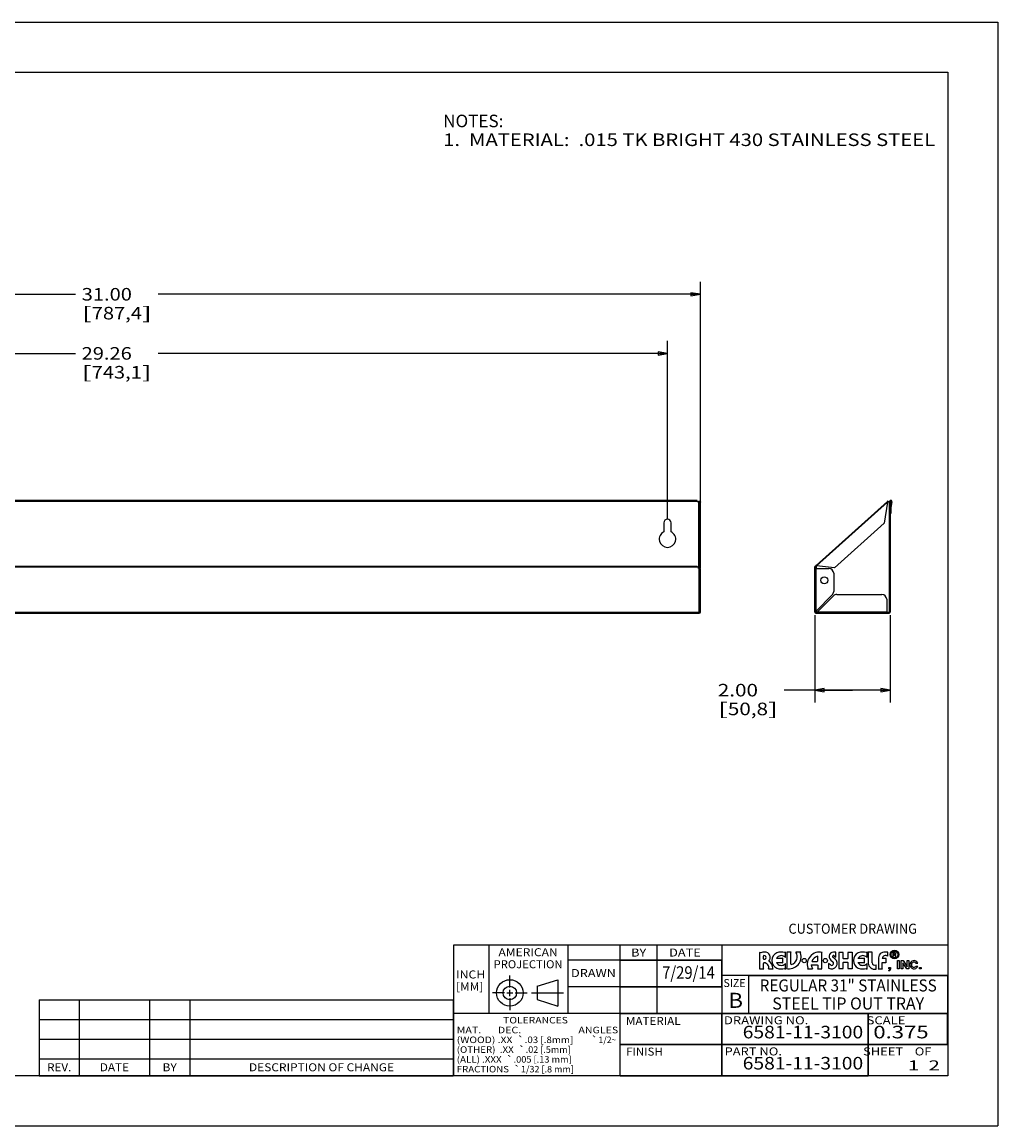
# Model space of a CAD drawing. Units: inches. Extents: x 0 to 17, y 0 to 11.
# Drawn here: x 7.3 to 17, y 0 to 11 of the extents above; entities that cross this region are included whole.
import ezdxf
from ezdxf.enums import TextEntityAlignment as Align

# ---------------------------------------------------------------- set-up
doc = ezdxf.new("R2010")
doc.units = ezdxf.units.IN
doc.header["$LTSCALE"] = 0.935
doc.header["$MEASUREMENT"] = 0
doc.linetypes.add('CENTER', pattern=[0.6, 0.375, -0.075, 0.075, -0.075])
doc.layers.get('0').update_dxf_attribs({"linetype": 'CONTINUOUS'})
doc.layers.add('02___PRT_ALL_AXES', color=7, linetype='CONTINUOUS')
doc.layers.add('DEFAULT_1', color=7, linetype='CENTER')
doc.styles.get("Standard").update_dxf_attribs({"font": 'bluprnt.ttf'})
doc.styles.add('TEXTSTYLE_1', font='gdt', dxfattribs={"width": 0.8})
doc.styles.add('TEXTSTYLE_10', font='bluprnt.ttf')
doc.styles.add('TEXTSTYLE_2', font='cgomg.ttf')
doc.styles.add('TEXTSTYLE_3', font='cgomg.ttf')
doc.styles.add('TEXTSTYLE_4', font='cgomg.ttf')
doc.styles.add('TEXTSTYLE_5', font='cgomg.ttf')
doc.styles.add('TEXTSTYLE_6', font='cgomg.ttf')
doc.styles.add('TEXTSTYLE_7', font='cgomg.ttf')
doc.styles.add('TEXTSTYLE_8', font='cgomg.ttf')
doc.styles.add('TEXTSTYLE_9', font='bluprnt.ttf')
doc.dimstyles.new('DIMSTYLE_1', dxfattribs={"dimtxt": 0.125, "dimasz": 0.09375, "dimexe": 0.125, "dimexo": 0.03125, "dimgap": 0.0625, "dimtad": 0, "dimtih": 1, "dimtoh": 1, "dimlfac": 2.666667, "dimzin": 4, "dimdsep": 46, "dimtxsty": 'Standard', "dimblk": 'CLOSED', "dimblk1": 'CLOSED', "dimblk2": 'CLOSED', "dimcen": 0.09, "dimadec": 3, "dimazin": 1, "dimtfac": 1, "dimtdec": 3, "dimtofl": 0, "dimtmove": 0, "dimatfit": 3, "dimldrblk": 'CLOSED', "dimfxl": 0, "dimtolj": 1, "dimtzin": 4, "dimarcsym": 0})

# ---------------------------------------------------------------- blocks, each defined once
blk = doc.blocks.new('_CLOSED')
at = {"color": 0, "linetype": 'ByBlock'}
for p, q in [((0, 0), (-1, 0.17)), ((-1, 0.17), (-1, -0.17)), ((-1, -0.17), (0, 0)), ((-1, 0), (0, 0))]:
    blk.add_line(p, q, dxfattribs=at)
blk = doc.blocks.new('*D1')
at = {"color": 7, "linetype": 'Continuous'}
for p, q in [((15.177, 5.089), (15.177, 4.218)), ((15.927, 5.089), (15.927, 4.218)), ((15.552, 4.343), (14.872, 4.343)), ((15.177, 4.343), (15.552, 4.343)), ((15.927, 4.343), (15.552, 4.343))]:
    blk.add_line(p, q, dxfattribs=at)
at = {"color": 7, "linetype": 'Continuous', "xscale": 0.09375, "yscale": 0.09375, "zscale": 0.09375, "rotation": 180}
blk.add_blockref('_CLOSED', (15.177, 4.343), dxfattribs=at)
at = {"color": 7, "linetype": 'Continuous', "xscale": 0.09375, "yscale": 0.09375, "zscale": 0.09375}
blk.add_blockref('_CLOSED', (15.927, 4.343), dxfattribs=at)
at = {"color": 7, "linetype": 'Continuous'}
for s, p, p2 in [('2.00', (14.21, 4.28), (14.61, 4.28)), ('[', (14.21, 4.093), (14.31, 4.093)), ('50,8', (14.31, 4.093), (14.71, 4.093)), (']', (14.71, 4.093), (14.81, 4.093))]:
    blk.add_text(s, height=0.125, dxfattribs=at).set_placement(p, p2, align=Align.FIT)
blk = doc.blocks.new('*D8')
at = {"color": 7, "linetype": 'Continuous'}
for p, q in [((2.738, 6.042), (2.738, 7.823)), ((13.709, 6.042), (13.709, 7.823)), ((2.738, 7.698), (7.811, 7.698)), ((13.709, 7.698), (8.636, 7.698))]:
    blk.add_line(p, q, dxfattribs=at)
at = {"color": 7, "linetype": 'Continuous', "xscale": 0.09375, "yscale": 0.09375, "zscale": 0.09375, "rotation": 180}
blk.add_blockref('_CLOSED', (2.738, 7.698), dxfattribs=at)
at = {"color": 7, "linetype": 'Continuous', "xscale": 0.09375, "yscale": 0.09375, "zscale": 0.09375}
blk.add_blockref('_CLOSED', (13.709, 7.698), dxfattribs=at)
at = {"color": 7, "linetype": 'Continuous'}
for s, p, p2 in [('29.26', (7.873, 7.636), (8.373, 7.636)), ('[', (7.873, 7.448), (7.973, 7.448)), ('743,1', (7.973, 7.448), (8.473, 7.448)), (']', (8.473, 7.448), (8.573, 7.448))]:
    blk.add_text(s, height=0.125, dxfattribs=at).set_placement(p, p2, align=Align.FIT)
blk = doc.blocks.new('*D9')
at = {"color": 7, "linetype": 'Continuous'}
for p, q in [((2.411, 5.585), (2.411, 8.412)), ((14.036, 5.585), (14.036, 8.412)), ((2.411, 8.287), (7.811, 8.287)), ((14.036, 8.287), (8.636, 8.287))]:
    blk.add_line(p, q, dxfattribs=at)
at = {"color": 7, "linetype": 'Continuous', "xscale": 0.09375, "yscale": 0.09375, "zscale": 0.09375, "rotation": 180}
blk.add_blockref('_CLOSED', (2.411, 8.287), dxfattribs=at)
at = {"color": 7, "linetype": 'Continuous', "xscale": 0.09375, "yscale": 0.09375, "zscale": 0.09375}
blk.add_blockref('_CLOSED', (14.036, 8.287), dxfattribs=at)
at = {"color": 7, "linetype": 'Continuous'}
for s, p, p2 in [('31.00', (7.874, 8.225), (8.374, 8.225)), ('[', (7.874, 8.037), (7.974, 8.037)), ('787,4', (7.974, 8.037), (8.474, 8.037)), (']', (8.474, 8.037), (8.574, 8.037))]:
    blk.add_text(s, height=0.125, dxfattribs=at).set_placement(p, p2, align=Align.FIT)

msp = doc.modelspace()

# ---------------------------------------------------------------- linework, layer by layer
at = {"color": 7, "linetype": 'Continuous'}
for p, q in [((0, 11), (17, 11)), ((17, 11), (17, 0)), ((0.5, 10.5), (16.5, 10.5)), ((16.5, 10.5), (16.5, 0.5)), ((15.9155, 6.2223), (15.9265, 6.2223)), ((15.9267, 6.2223), (15.9267, 5.1198)), ((2.4429, 5.5777), (14.0042, 5.5777)), ((14.0042, 5.5713), (14.0042, 5.5777)), ((14.0192, 5.5541), (14.0192, 5.5713)), ((14.0192, 5.5541), (14.0358, 5.5541)), ((14.0248, 5.5773), (14.0304, 5.5773)), ((14.0304, 5.5814), (14.0304, 5.5773)), ((14.0312, 5.5781), (14.0312, 5.5805)), ((14.0368, 5.5616), (14.0312, 5.5616)), ((14.032, 5.5814), (14.0368, 5.5814)), ((14.036, 5.1198), (14.036, 5.5541)), ((15.1767, 5.1188), (15.1767, 5.5713)), ((15.1767, 5.5541), (15.3173, 5.5541)), ((15.1838, 5.5713), (15.1862, 5.5713)), ((15.3642, 5.5072), (15.3642, 5.3261)), ((15.3505, 5.293), (15.188, 5.1305)), ((15.1986, 5.1198), (15.3611, 5.2823)), ((15.3942, 5.2961), (15.845, 5.2961)), ((15.8919, 5.2492), (15.8919, 5.1088)), ((2.4223, 5.1086), (14.0248, 5.1086)), ((14.0248, 5.1198), (14.0192, 5.1198)), ((14.0192, 5.1086), (14.0192, 5.1198)), ((14.0272, 5.1204), (14.0248, 5.1188)), ((14.0248, 5.1086), (14.0248, 5.1142)), ((14.0304, 5.1227), (14.0272, 5.1204)), ((14.036, 5.1198), (14.0304, 5.1198)), ((15.177, 5.1204), (15.1767, 5.1188)), ((15.1767, 5.1198), (15.1823, 5.1198)), ((15.1862, 5.1293), (15.1823, 5.1266)), ((15.187, 5.1086), (15.9155, 5.1086)), ((15.188, 5.1086), (15.188, 5.1142)), ((15.1951, 5.1146), (15.1974, 5.118)), ((15.9155, 5.1198), (15.9265, 5.1198)), ((16.5, 1.8), (11.5762, 1.8)), ((11.5762, 1.8), (11.5762, 0.5)), ((11.9334, 1.12), (11.9334, 1.8)), ((12.718, 1.12), (12.718, 1.8)), ((13.2365, 0.5), (13.2365, 1.8)), ((13.6054, 1.12), (13.6054, 1.8)), ((14.25, 1.8), (14.25, 0.5)), ((14.25, 1.653), (12.718, 1.653)), ((13.2365, 1.387), (13.2365, 1.6533)), ((13.2365, 1.6533), (13.6055, 1.6533)), ((13.6054, 1.387), (13.6054, 1.6533)), ((13.6054, 1.6533), (14.2494, 1.6533)), ((13.6055, 1.387), (13.6055, 1.6533)), ((14.2494, 1.387), (14.2494, 1.6533)), ((14.6382, 1.7252), (14.6254, 1.7278)), ((14.6254, 1.7278), (14.6254, 1.5641)), ((14.6645, 1.6656), (14.6645, 1.6914)), ((14.8521, 1.6675), (14.7934, 1.6675)), ((14.8575, 1.6701), (14.8521, 1.6675)), ((14.8575, 1.626), (14.8575, 1.6701)), ((14.8849, 1.7325), (14.875, 1.7272)), ((14.8849, 1.6782), (14.8849, 1.7325)), ((14.9394, 1.7316), (14.8967, 1.7316)), ((14.8967, 1.7316), (14.8983, 1.726)), ((14.8983, 1.726), (14.8983, 1.5862)), ((14.9378, 1.726), (14.9394, 1.7316)), ((14.9378, 1.6134), (14.9378, 1.726)), ((15.0367, 1.7316), (14.9869, 1.7316)), ((15.0338, 1.7247), (15.0367, 1.7316)), ((15.2052, 1.6872), (15.2017, 1.6901)), ((15.2052, 1.6438), (15.2052, 1.6872)), ((15.2446, 1.7256), (15.2499, 1.7294)), ((15.2446, 1.5689), (15.2446, 1.7256)), ((15.3345, 1.6526), (15.3564, 1.6356)), ((15.3779, 1.6633), (15.3559, 1.6803)), ((15.3691, 1.6954), (15.3848, 1.6832)), ((15.3848, 1.7325), (15.3779, 1.73)), ((15.3848, 1.6832), (15.3848, 1.7325)), ((15.4157, 1.7325), (15.4584, 1.7325)), ((15.4174, 1.7279), (15.4157, 1.7325)), ((15.4174, 1.5692), (15.4174, 1.7279)), ((15.4584, 1.7325), (15.4567, 1.7279)), ((15.4567, 1.7279), (15.4567, 1.671)), ((15.4567, 1.671), (15.4596, 1.6682)), ((15.4596, 1.6682), (15.5046, 1.6682)), ((15.5046, 1.6682), (15.5074, 1.671)), ((15.5057, 1.7325), (15.5484, 1.7325)), ((15.5074, 1.7279), (15.5057, 1.7325)), ((15.5074, 1.671), (15.5074, 1.7279)), ((15.5484, 1.7325), (15.5467, 1.7279)), ((15.5467, 1.7279), (15.5467, 1.5692)), ((15.6651, 1.6675), (15.6064, 1.6675)), ((15.6705, 1.6701), (15.6651, 1.6675)), ((15.6705, 1.626), (15.6705, 1.6701)), ((15.6979, 1.7325), (15.688, 1.7272)), ((15.6979, 1.6782), (15.6979, 1.7325)), ((15.7486, 1.732), (15.7058, 1.732)), ((15.7062, 1.732), (15.7075, 1.7285)), ((15.7075, 1.7285), (15.7075, 1.6218)), ((15.7469, 1.7274), (15.7486, 1.732)), ((15.7469, 1.6241), (15.7469, 1.7274)), ((15.8091, 1.6753), (15.8091, 1.5696)), ((15.8836, 1.6679), (15.8481, 1.6679)), ((15.8882, 1.6696), (15.8836, 1.6679)), ((15.8882, 1.6268), (15.8882, 1.6696)), ((15.902, 1.7331), (15.8938, 1.73)), ((15.902, 1.6903), (15.902, 1.7331)), ((15.9738, 1.7253), (15.9549, 1.7253)), ((15.9549, 1.7253), (15.9549, 1.6931)), ((15.9549, 1.6931), (15.9602, 1.6931)), ((15.9738, 1.72), (15.9602, 1.72)), ((15.9602, 1.72), (15.9602, 1.7095)), ((15.9602, 1.7095), (15.9738, 1.7095)), ((15.9602, 1.7043), (15.9714, 1.7043)), ((15.9602, 1.6931), (15.9602, 1.7043)), ((15.9714, 1.7043), (15.978, 1.6931)), ((15.9842, 1.6931), (15.9768, 1.7055)), ((15.978, 1.6931), (15.9842, 1.6931)), ((14.6254, 1.5641), (14.6676, 1.5641)), ((14.6654, 1.5731), (14.6654, 1.6198)), ((14.6676, 1.5641), (14.6654, 1.5731)), ((14.7163, 1.5642), (14.7609, 1.5642)), ((14.7609, 1.5642), (14.7582, 1.5719)), ((14.7934, 1.6286), (14.8521, 1.6286)), ((14.8521, 1.6286), (14.8575, 1.626)), ((14.875, 1.5689), (14.8849, 1.5637)), ((14.8849, 1.5637), (14.8849, 1.6179)), ((14.8983, 1.5862), (14.8933, 1.569)), ((14.9433, 1.6089), (14.9378, 1.6134)), ((15.107, 1.5718), (15.1046, 1.5652)), ((15.1046, 1.5652), (15.1534, 1.5652)), ((15.1406, 1.6023), (15.1446, 1.6061)), ((15.1446, 1.6061), (15.2012, 1.6061)), ((15.1475, 1.6438), (15.1507, 1.6401)), ((15.1507, 1.6401), (15.2012, 1.6401)), ((15.2012, 1.6401), (15.2052, 1.6438)), ((15.2012, 1.6061), (15.2052, 1.6023)), ((15.2052, 1.5687), (15.2036, 1.5642)), ((15.2036, 1.5642), (15.2463, 1.5642)), ((15.2052, 1.6023), (15.2052, 1.5687)), ((15.2463, 1.5642), (15.2446, 1.5689)), ((15.3319, 1.604), (15.3112, 1.6201)), ((15.3112, 1.6201), (15.3112, 1.5707)), ((15.3112, 1.5707), (15.3161, 1.5725)), ((15.4157, 1.5645), (15.4174, 1.5692)), ((15.4584, 1.5645), (15.4157, 1.5645)), ((15.4596, 1.6288), (15.4567, 1.626)), ((15.4567, 1.626), (15.4567, 1.5692)), ((15.4567, 1.5692), (15.4584, 1.5645)), ((15.5046, 1.6288), (15.4596, 1.6288)), ((15.5074, 1.626), (15.5046, 1.6288)), ((15.5057, 1.5645), (15.5074, 1.5692)), ((15.5484, 1.5645), (15.5057, 1.5645)), ((15.5074, 1.5692), (15.5074, 1.626)), ((15.5467, 1.5692), (15.5484, 1.5645)), ((15.6064, 1.6286), (15.6651, 1.6286)), ((15.6651, 1.6286), (15.6705, 1.626)), ((15.688, 1.5689), (15.6979, 1.5637)), ((15.6979, 1.5637), (15.6979, 1.6179)), ((15.7862, 1.5636), (15.7862, 1.6061)), ((15.8091, 1.5696), (15.8074, 1.5649)), ((15.8074, 1.5649), (15.8501, 1.5649)), ((15.8485, 1.6285), (15.8836, 1.6285)), ((15.8485, 1.5696), (15.8485, 1.6285)), ((15.8501, 1.5649), (15.8485, 1.5696)), ((15.8836, 1.6285), (15.8882, 1.6268)), ((15.9137, 1.5448), (15.913, 1.5486)), ((15.9134, 1.5803), (15.931, 1.5803)), ((15.9134, 1.5656), (15.9134, 1.5803)), ((15.9224, 1.5656), (15.9134, 1.5656)), ((15.931, 1.5803), (15.931, 1.5613)), ((16.0008, 1.6475), (16.0163, 1.6475)), ((16.0008, 1.5658), (16.0008, 1.6475)), ((16.0163, 1.5658), (16.0008, 1.5658)), ((16.0163, 1.6475), (16.0163, 1.5658)), ((16.0363, 1.6475), (16.0562, 1.6475)), ((16.0363, 1.5658), (16.0363, 1.6475)), ((16.0518, 1.5658), (16.0363, 1.5658)), ((16.0917, 1.5658), (16.0518, 1.6265)), ((16.0518, 1.6265), (16.0518, 1.5658)), ((16.0562, 1.6475), (16.0972, 1.5843)), ((16.1127, 1.5658), (16.0917, 1.5658)), ((16.0972, 1.6475), (16.1127, 1.6475)), ((16.0972, 1.5843), (16.0972, 1.6475)), ((16.1127, 1.6475), (16.1127, 1.5658)), ((16.1827, 1.6232), (16.2008, 1.6232)), ((16.2008, 1.5902), (16.1827, 1.5902)), ((16.219, 1.5803), (16.2355, 1.5803)), ((16.219, 1.5658), (16.219, 1.5803)), ((16.219, 1.5792), (16.2355, 1.5792)), ((16.219, 1.5672), (16.2355, 1.5672)), ((16.2355, 1.5658), (16.219, 1.5658)), ((16.2355, 1.5803), (16.2355, 1.5658)), ((12.1386, 1.3786), (12.1387, 1.4978)), ((12.4116, 1.3911), (12.6159, 1.4567)), ((12.6159, 1.4567), (12.6159, 1.1943)), ((16.5, 1.5), (14.25, 1.5)), ((14.5167, 1.5003), (14.5167, 1.1203)), ((14.5177, 1.1203), (14.5177, 1.4997)), ((14.5177, 1.4997), (16.4997, 1.4997)), ((16.4997, 1.1203), (16.4997, 1.4997)), ((12.085, 1.3253), (11.9659, 1.3255)), ((12.1074, 1.3252), (12.1696, 1.3252)), ((12.1385, 1.2941), (12.1385, 1.3563)), ((12.1919, 1.3251), (12.311, 1.325)), ((12.4116, 1.3911), (12.4116, 1.2584)), ((14.25, 1.387), (12.718, 1.387)), ((13.2365, 1.387), (13.6055, 1.387)), ((13.6054, 1.387), (14.2494, 1.387)), ((7.45, 1.2553), (11.575, 1.2553)), ((7.45, 1.2553), (7.45, 0.4993)), ((7.85, 1.2553), (7.85, 0.4993)), ((8.55, 1.2553), (8.55, 0.4993)), ((8.95, 1.2553), (8.95, 0.4993)), ((11.575, 1.2553), (11.575, 0.4993)), ((12.1384, 1.2718), (12.1382, 1.1527)), ((12.4116, 1.2584), (12.6159, 1.1943)), ((16.5, 1.12), (11.5762, 1.12)), ((13.2365, 0.81), (13.2365, 1.12)), ((13.2365, 1.12), (14.2515, 1.12)), ((14.25, 0.81), (14.25, 1.12)), ((14.25, 1.12), (15.708, 1.12)), ((14.2515, 0.81), (14.2515, 1.12)), ((14.5177, 1.1203), (16.4997, 1.1203)), ((15.708, 0.81), (15.708, 1.12)), ((15.7092, 0.81), (15.7092, 1.12)), ((15.7092, 1.12), (16.4992, 1.12)), ((15.7092, 1.12), (15.7092, 0.5)), ((16.4992, 0.81), (16.4992, 1.12)), ((7.45, 1.06), (11.575, 1.06)), ((7.45, 0.8646), (11.575, 0.8646)), ((13.2365, 0.81), (14.2515, 0.81)), ((13.2365, 0.5), (13.2365, 0.81)), ((13.2365, 0.81), (14.2515, 0.81)), ((16.5, 0.81), (13.2365, 0.81)), ((14.25, 0.81), (15.708, 0.81)), ((14.25, 0.5), (14.25, 0.81)), ((14.25, 0.81), (15.708, 0.81)), ((14.2515, 0.5), (14.2515, 0.81)), ((15.708, 0.5), (15.708, 0.81)), ((15.7092, 0.81), (16.4992, 0.81)), ((7.45, 0.6693), (11.575, 0.6693)), ((16.5, 0.5), (0.5, 0.5)), ((7.45, 0.4993), (11.575, 0.4993)), ((13.2365, 0.5), (14.2515, 0.5)), ((14.25, 0.5), (15.708, 0.5)), ((0, 0), (17, 0))]:
    msp.add_line(p, q, dxfattribs=at)
at = {"color": 3, "linetype": 'Continuous'}
for p, q in [((14.0042, 6.2336), (2.4429, 6.2336)), ((14.0042, 6.2223), (14.0042, 6.2336)), ((14.0235, 6.2223), (14.0192, 6.2223)), ((14.0248, 5.5813), (14.0248, 6.2223)), ((14.0368, 5.5616), (14.0368, 6.2167)), ((15.9008, 6.224), (15.1885, 5.5859)), ((15.9017, 6.2167), (15.8677, 6.0056)), ((13.6734, 6.0108), (13.6734, 5.9207)), ((13.7439, 5.9207), (13.7439, 6.0108)), ((15.8677, 6.0056), (15.3721, 5.5616)), ((15.1823, 5.5541), (15.1823, 5.5713)), ((15.3721, 5.5616), (15.1925, 5.5814)), ((14.0192, 5.1142), (14.0248, 5.1142)), ((15.1825, 5.1204), (15.1823, 5.1188)), ((15.9155, 5.1142), (15.8919, 5.1142))]:
    msp.add_line(p, q, dxfattribs=at)
at = {"color": 9, "linetype": 'Continuous'}
for p, q in [((14.0042, 6.2223), (2.4429, 6.2223)), ((14.0192, 6.2223), (14.0192, 5.5713)), ((15.1925, 5.5814), (15.9017, 6.2167)), ((15.9155, 6.2223), (15.9155, 5.1198)), ((15.9434, 6.2204), (15.9379, 6.2213)), ((2.4429, 5.5713), (14.0042, 5.5713)), ((14.0248, 5.1198), (14.0248, 5.5541)), ((15.188, 5.1305), (15.188, 5.5541)), ((2.4279, 5.1198), (14.0192, 5.1198)), ((15.8919, 5.1198), (15.1986, 5.1198)), ((15.9155, 5.1142), (15.9155, 5.1086))]:
    msp.add_line(p, q, dxfattribs=at)
at = {"color": 7, "linetype": 'Continuous'}
for points in [[(14.0318, 5.5776), (14.0314, 5.5778), (14.0311, 5.5782), (14.0309, 5.5786), (14.0308, 5.5792), (14.0308, 5.5797), (14.031, 5.5802), (14.0312, 5.5805)], [(14.0312, 5.5806), (14.0316, 5.581), (14.032, 5.5812), (14.0322, 5.5813)]]:
    msp.add_lwpolyline(points, dxfattribs=at)
for centre, radius in [((15.0707, 1.6477), 0.021), ((15.2805, 1.6477), 0.021), ((15.9695, 1.7079), 0.0425), ((15.9695, 1.7079), 0.0343), ((12.1385, 1.3252), 0.1322), ((12.1385, 1.3252), 0.0671)]:
    msp.add_circle(centre, radius, dxfattribs=at)
at = {"color": 3, "linetype": 'Continuous'}
for centre, radius, start, end in [((15.9323, 6.2223), 0.0112, 350, 180), ((13.7087, 6.0108), 0.0352, 0, 180), ((13.7087, 5.8466), 0.0821, 115.41831, 64.58169), ((14.0248, 5.1198), 0.00562, 270, 350.97699), ((15.9155, 5.1198), 0.00562, 270, 360)]:
    msp.add_arc(centre, radius, start, end, dxfattribs=at)
at = {"color": 7, "linetype": 'Continuous'}
for centre, radius, start, end in [((15.9323, 6.2223), 0.00562, 350, 180), ((15.1831, 5.5713), 0.00637, 39.67234, 180), ((15.3173, 5.5072), 0.0469, 0, 90), ((15.3173, 5.3261), 0.0469, 315, 360), ((15.3942, 5.2492), 0.0469, 90, 135), ((15.845, 5.2492), 0.0469, 0, 90), ((14.0248, 5.1198), 0.0112, 270, 360), ((15.188, 5.1198), 0.0112, 190.48373, 259.51627), ((15.3951, 4.8156), 0.3769, 123.33487, 123.66066), ((14.8781, 5.3306), 0.3836, 326.34568, 326.6657), ((15.9155, 5.1198), 0.0112, 270, 360), ((14.678, 1.6218), 0.1108, 90.35371, 111.06298), ((14.6701, 1.6914), 0.00562, 105.27834, 180), ((14.6701, 1.6656), 0.00562, 180, 254.72166), ((14.6736, 1.6785), 0.019, 254.72166, 105.27834), ((14.6783, 1.6777), 0.0549, 318.66266, 91.01198), ((14.8324, 1.6481), 0.0849, 82.66129, 277.33871), ((14.8376, 1.6461), 0.0492, 132.32185, 154.16306), ((14.8405, 1.643), 0.0534, 110.66618, 132.32185), ((14.8423, 1.6382), 0.0585, 69.33382, 110.66618), ((14.8376, 1.5953), 0.1371, 74.17428, 87.64209), ((14.8441, 1.643), 0.0534, 47.67815, 69.33382), ((14.8393, 1.631), 0.0656, 45.97965, 51.61365), ((14.9194, 1.6865), 0.1206, 257.399, 18.44155), ((14.9194, 1.6865), 0.0812, 287.10024, 33.77066), ((15.2232, 1.61), 0.1223, 77.39901, 198.20631), ((15.2232, 1.61), 0.0829, 105.05004, 155.90956), ((15.3441, 1.6198), 0.055, 239.36167, 52.18694), ((15.3629, 1.6874), 0.0451, 70.66434, 232.18694), ((15.3625, 1.6878), 0.01, 48.94317, 228.94317), ((15.6454, 1.6481), 0.0849, 82.66129, 277.33871), ((15.6506, 1.6461), 0.0492, 132.32185, 154.16306), ((15.6535, 1.643), 0.0534, 110.66618, 132.32185), ((15.6553, 1.6382), 0.0585, 69.33382, 110.66618), ((15.6506, 1.5953), 0.1371, 74.17428, 87.64209), ((15.6571, 1.643), 0.0534, 47.67815, 69.33382), ((15.6523, 1.631), 0.0656, 45.97965, 51.61365), ((15.8737, 1.6682), 0.065, 72.01826, 173.70524), ((15.8812, 1.6643), 0.0333, 51.29468, 173.75074), ((15.9741, 1.7152), 0.0101, 285.22836, 92.0469), ((15.973, 1.7148), 0.00531, 278.61347, 81.38653), ((14.6711, 1.6198), 0.00562, 86.06153, 180), ((14.668, 1.5759), 0.0497, 346.29117, 86.06153), ((14.6622, 1.564), 0.0964, 4.71098, 53.45043), ((14.8376, 1.65), 0.0492, 205.83694, 227.67815), ((14.8405, 1.6531), 0.0534, 227.67815, 249.33382), ((14.8423, 1.658), 0.0585, 249.33382, 290.66618), ((14.8376, 1.7008), 0.1371, 272.35791, 285.82572), ((14.8441, 1.6531), 0.0534, 290.66618, 312.32185), ((14.8393, 1.6651), 0.0656, 308.38635, 314.02035), ((15.2232, 1.61), 0.0829, 185.3512, 212.7214), ((15.3441, 1.6198), 0.02, 232.18694, 52.18694), ((15.6506, 1.65), 0.0492, 205.83694, 227.67815), ((15.6535, 1.6531), 0.0534, 227.67815, 249.33382), ((15.6553, 1.658), 0.0585, 249.33382, 290.66618), ((15.6506, 1.7008), 0.1371, 272.35791, 285.82572), ((15.6571, 1.6531), 0.0534, 290.66618, 312.32185), ((15.6523, 1.6651), 0.0656, 308.38635, 314.02035), ((15.7717, 1.6263), 0.0643, 183.99411, 283.07801), ((15.7717, 1.6263), 0.0249, 185.13599, 305.76005), ((15.9101, 1.5612), 0.013, 282.99394, 19.41939), ((15.913, 1.563), 0.0182, 272.12835, 345.69752), ((15.9198, 1.5613), 0.0112, 345.69752, 360), ((16.1634, 1.6067), 0.0409, 23.79546, 336.20454), ((16.1634, 1.6067), 0.0254, 40.57417, 319.42583)]:
    msp.add_arc(centre, radius, start, end, dxfattribs=at)
at = {"color": 3, "linetype": 'Continuous'}
for points, knots in [([(14.0248, 6.2223), (14.0248, 6.2225), (14.0249, 6.223), (14.0254, 6.2236), (14.0263, 6.224), (14.0273, 6.2243), (14.0285, 6.2244), (14.0304, 6.2242), (14.0318, 6.2237), (14.0326, 6.2232)], [0, 0, 0, 0, 0.0716929, 0.1555258, 0.2573818, 0.3787674, 0.5170308, 0.6690315, 1, 1, 1, 1]), ([(14.0326, 6.2232), (14.0338, 6.2225), (14.0359, 6.2207), (14.0368, 6.218), (14.0368, 6.2167)], [0, 0, 0, 0, 0.509206, 1, 1, 1, 1]), ([(15.9008, 6.224), (15.9001, 6.2234), (15.9003, 6.2213), (15.901, 6.2191), (15.9014, 6.2175), (15.9017, 6.2167)], [0, 0, 0, 0, 0.3670291, 0.6632595, 1, 1, 1, 1]), ([(15.9024, 6.2243), (15.9021, 6.2244), (15.9015, 6.2244), (15.901, 6.2242), (15.9008, 6.224)], [0, 0, 0, 0, 0.5514949, 1, 1, 1, 1]), ([(15.908, 6.2223), (15.907, 6.2228), (15.9055, 6.2234), (15.9037, 6.2241), (15.9028, 6.2243), (15.9024, 6.2243)], [0, 0, 0, 0, 0.5599478, 0.8011943, 1, 1, 1, 1]), ([(14.0304, 5.5837), (14.0296, 5.5835), (14.0282, 5.5829), (14.0263, 5.5815), (14.0251, 5.5795), (14.0248, 5.578), (14.0248, 5.5773)], [0, 0, 0, 0, 0.2583375, 0.5148552, 0.7621872, 1, 1, 1, 1]), ([(14.0368, 5.5814), (14.0368, 5.5818), (14.0363, 5.5828), (14.0348, 5.5838), (14.0327, 5.5841), (14.0312, 5.5839), (14.0304, 5.5837)], [0, 0, 0, 0, 0.1765678, 0.4011799, 0.680938, 1, 1, 1, 1]), ([(15.1862, 5.5838), (15.186, 5.5836), (15.1859, 5.583), (15.186, 5.5822), (15.1864, 5.5811), (15.187, 5.5794), (15.1876, 5.5781), (15.188, 5.5773)], [0, 0, 0, 0, 0.1306705, 0.2276555, 0.3481962, 0.6512645, 1, 1, 1, 1]), ([(15.1925, 5.5814), (15.1918, 5.5818), (15.1905, 5.5825), (15.1889, 5.5834), (15.1878, 5.5838), (15.1871, 5.5841), (15.1865, 5.584), (15.1862, 5.5838)], [0, 0, 0, 0, 0.3487355, 0.6518038, 0.7723445, 0.8693295, 1, 1, 1, 1]), ([(15.1854, 5.1269), (15.1847, 5.1259), (15.1834, 5.1239), (15.1827, 5.1216), (15.1825, 5.1204)], [0, 0, 0, 0, 0.5226395, 1, 1, 1, 1]), ([(15.187, 5.1142), (15.1872, 5.1142), (15.1883, 5.1142), (15.1893, 5.1145), (15.1901, 5.1147)], [0, 0, 0, 0, 0.2457305, 1, 1, 1, 1]), ([(15.1901, 5.1147), (15.1905, 5.1148), (15.1923, 5.1155), (15.1939, 5.1165), (15.1951, 5.1173)], [0, 0, 0, 0, 0.237268, 1, 1, 1, 1])]:
    msp.add_open_spline(points, degree=3, knots=knots, dxfattribs=at)
at = {"color": 7, "linetype": 'Continuous'}
for points in [[(15.9048, 6.2195), (15.9039, 6.2185), (15.9029, 6.2175), (15.9017, 6.2167)], [(15.908, 6.2223), (15.9068, 6.2215), (15.9058, 6.2205), (15.9048, 6.2195)], [(15.1902, 5.5794), (15.1894, 5.5788), (15.1886, 5.5781), (15.188, 5.5773)], [(15.1925, 5.5814), (15.1919, 5.5806), (15.191, 5.58), (15.1902, 5.5794)]]:
    msp.add_open_spline(points, degree=3, dxfattribs=at)
for points, knots in [([(14.036, 5.1305), (14.036, 5.1298), (14.0357, 5.1284), (14.0345, 5.1264), (14.0327, 5.1245), (14.0312, 5.1233), (14.0304, 5.1227)], [0, 0, 0, 0, 0.1996803, 0.4263702, 0.6926383, 1, 1, 1, 1]), ([(15.1823, 5.1266), (15.1811, 5.1257), (15.179, 5.1239), (15.1774, 5.1216), (15.177, 5.1204)], [0, 0, 0, 0, 0.5591172, 1, 1, 1, 1]), ([(15.187, 5.1086), (15.1872, 5.1086), (15.1883, 5.1087), (15.1894, 5.1091), (15.1901, 5.1096)], [0, 0, 0, 0, 0.2356291, 1, 1, 1, 1]), ([(15.1901, 5.1096), (15.191, 5.1102), (15.1928, 5.1118), (15.1943, 5.1136), (15.1951, 5.1146)], [0, 0, 0, 0, 0.4554592, 1, 1, 1, 1])]:
    msp.add_open_spline(points, degree=3, knots=knots, dxfattribs=at)
at = {"layer": '02___PRT_ALL_AXES', "color": 3, "linetype": 'Continuous'}
for p, q in [((14.0042, 6.2223), (14.0192, 6.2223)), ((15.9434, 6.2204), (15.9331, 6.1618)), ((15.9331, 6.1618), (15.9331, 6.1023)), ((14.0248, 5.5773), (14.0248, 5.5541)), ((15.1838, 5.5713), (15.1838, 5.5541))]:
    msp.add_line(p, q, dxfattribs=at)
at = {"layer": '02___PRT_ALL_AXES', "color": 7, "linetype": 'Continuous'}
for p, q in [((15.908, 6.2223), (15.9155, 6.2223)), ((15.9379, 6.2213), (15.9275, 6.1623)), ((15.9331, 6.1023), (15.9275, 6.1023)), ((14.0042, 5.5713), (14.0192, 5.5713)), ((14.0304, 5.5773), (14.0304, 5.5541)), ((15.1823, 5.5713), (15.1767, 5.5713)), ((15.188, 5.5773), (15.188, 5.5541)), ((14.0263, 5.1198), (14.0304, 5.1198)), ((14.0304, 5.1227), (14.0304, 5.1198)), ((15.188, 5.1305), (15.188, 5.1198)), ((15.188, 5.1198), (15.1986, 5.1198)), ((15.8919, 5.1198), (15.9155, 5.1198))]:
    msp.add_line(p, q, dxfattribs=at)
msp.add_circle((15.2704, 5.4371), 0.0352, dxfattribs=at)
at = {"layer": 'DEFAULT_1', "color": 7, "linetype": 'CENTER'}
msp.add_line((12.3555, 1.3252), (12.6726, 1.3252), dxfattribs=at)

# ---------------------------------------------------------------- texts
at = {"color": 7, "linetype": 'Continuous'}
for s, height, p, p2 in [('NOTES:', 0.125, (11.4745, 9.9522), (12.0745, 9.9522)), ('1.  MATERIAL:  .015 TK BRIGHT 430 STAINLESS STEEL', 0.125, (11.4745, 9.7647), (16.3745, 9.7647)), ('CUSTOMER DRAWING', 0.1, (14.9137, 1.9153), (16.1937, 1.9153)), ('6581-11-3100', 0.125, (14.458, 0.8725), (15.658, 0.8725)), ('0.375 ', 0.125, (15.7592, 0.8725), (16.3592, 0.8725)), ('6581-11-3100', 0.125, (14.458, 0.5625), (15.658, 0.5625)), ('1  2', 0.1, (16.1022, 0.5531), (16.4222, 0.5531))]:
    msp.add_text(s, height=height, dxfattribs=at).set_placement(p, p2, align=Align.FIT)
for s, height, style, p, p2 in [('AMERICAN', 0.08, 'TEXTSTYLE_3', (12.0251, 1.691), (12.6151, 1.691)), ('BY        DATE', 0.08, 'TEXTSTYLE_2', (13.3462, 1.6878), (14.0402, 1.6878)), ('PROJECTION', 0.08, 'TEXTSTYLE_3', (11.9766, 1.571), (12.6635, 1.571)), ('%%uINCH', 0.08, 'TEXTSTYLE_8', (11.6022, 1.4693), (11.8937, 1.4693)), ('DRAWN', 0.08, 'TEXTSTYLE_3', (12.7479, 1.4833), (13.1947, 1.4833)), ('7/29/14', 0.125, 'TEXTSTYLE_9', (13.6554, 1.4658), (14.1804, 1.4658)), ('[MM]', 0.08, 'TEXTSTYLE_8', (11.6022, 1.3493), (11.8747, 1.3493)), ('SIZE', 0.08, 'TEXTSTYLE_3', (14.2663, 1.384), (14.4869, 1.384)), ('REGULAR 31" STAINLESS', 0.12, 'TEXTSTYLE_10', (14.6267, 1.34), (16.3907, 1.34)), (' B', 0.15, 'TEXTSTYLE_3', (14.2663, 1.1765), (14.4608, 1.1765)), ('STEEL TIP OUT TRAY', 0.12, 'TEXTSTYLE_10', (14.7527, 1.16), (16.2647, 1.16)), ('MATERIAL', 0.08, 'TEXTSTYLE_5', (13.2948, 1.0057), (13.8395, 1.0057)), (' DRAWING NO.                    SCALE', 0.08, 'TEXTSTYLE_4', (14.2418, 1.0125), (16.0781, 1.0125)), ('(WOOD) .XX  ', 0.065, 'TEXTSTYLE_8', (11.6095, 0.8256), (12.21, 0.8256)), ('MAT.       DEC.                        ANGLES', 0.065, 'TEXTSTYLE_8', (11.6095, 0.9231), (13.2183, 0.9231)), ('`', 0.065, 'TEXTSTYLE_1', (12.21, 0.8256), (12.2858, 0.8256)), ('.03 [.8mm]        ', 0.065, 'TEXTSTYLE_8', (12.2858, 0.8256), (12.9447, 0.8256)), ('`', 0.065, 'TEXTSTYLE_1', (12.9447, 0.8256), (13.0206, 0.8256)), ('1/2', 0.065, 'TEXTSTYLE_8', (13.0206, 0.8256), (13.1521, 0.8256)), ('(OTHER)  .XX  ', 0.065, 'TEXTSTYLE_8', (11.6095, 0.7281), (12.2207, 0.7281)), ('`', 0.065, 'TEXTSTYLE_1', (12.2207, 0.7281), (12.2965, 0.7281)), ('.02 [.5mm]', 0.065, 'TEXTSTYLE_8', (12.2965, 0.7281), (12.7441, 0.7281)), ('~', 0.065, 'TEXTSTYLE_1', (13.1521, 0.8256), (13.1954, 0.8256)), ('FINISH', 0.08, 'TEXTSTYLE_6', (13.298, 0.7004), (13.6611, 0.7004)), (' PART NO.                            SHEET    OF', 0.08, 'TEXTSTYLE_7', (14.2481, 0.7025), (16.3381, 0.7025)), ('(ALL) .XXX  ', 0.065, 'TEXTSTYLE_8', (11.6095, 0.6306), (12.0998, 0.6306)), ('`', 0.065, 'TEXTSTYLE_1', (12.0998, 0.6306), (12.1756, 0.6306)), ('.005 [.13 mm]', 0.065, 'TEXTSTYLE_8', (12.1756, 0.6306), (12.7548, 0.6306)), ('REV.', 0.08, 'TEXTSTYLE_8', (7.53, 0.5443), (7.77, 0.5443)), ('DATE', 0.08, 'TEXTSTYLE_8', (8.0542, 0.5443), (8.3458, 0.5443)), ('BY', 0.08, 'TEXTSTYLE_8', (8.6787, 0.5443), (8.8212, 0.5443)), ('DESCRIPTION OF CHANGE', 0.08, 'TEXTSTYLE_8', (9.5398, 0.5443), (10.9851, 0.5443)), ('FRACTIONS  ', 0.065, 'TEXTSTYLE_8', (11.6095, 0.5331), (12.1732, 0.5331)), ('`', 0.065, 'TEXTSTYLE_1', (12.1732, 0.5331), (12.249, 0.5331)), ('1/32 [.8 mm]', 0.065, 'TEXTSTYLE_8', (12.249, 0.5331), (12.7756, 0.5331))]:
    msp.add_text(s, height=height, dxfattribs=dict(at, style=style)).set_placement(p, p2, align=Align.FIT)
at = {"color": 7, "linetype": 'Continuous', "style": 'TEXTSTYLE_8', "oblique": 15}
msp.add_text('                    TOLERANCES', height=0.065, dxfattribs=at).set_placement((11.6095, 1.0212), (12.7171, 1.0212), align=Align.FIT)

# ---------------------------------------------------------------- dimensions: what is measured, and where the dimension line sits
at = {"color": 7, "linetype": 'Continuous'}
for base, p1, p2, picture, middle in [((14.036, 8.2874), (2.411, 5.5541), (14.036, 5.5541), '*D9', (8.2235, 8.1937)), ((13.7087, 7.6982), (2.7377, 6.0108), (13.7087, 6.0108), '*D8', (8.2232, 7.6045)), ((15.9267, 4.3426), (15.1767, 5.1198), (15.9267, 5.1198), '*D1', (14.5097, 4.2489))]:
    dim = msp.add_linear_dim(base=base, p1=p1, p2=p2, text='<>\\P[]', dimstyle='DIMSTYLE_1', dxfattribs=at)
    dim.commit()
    dim.dimension.update_dxf_attribs({"geometry": picture, "text_midpoint": middle, "dimtype": 160})

doc.saveas('drawing.dxf')
